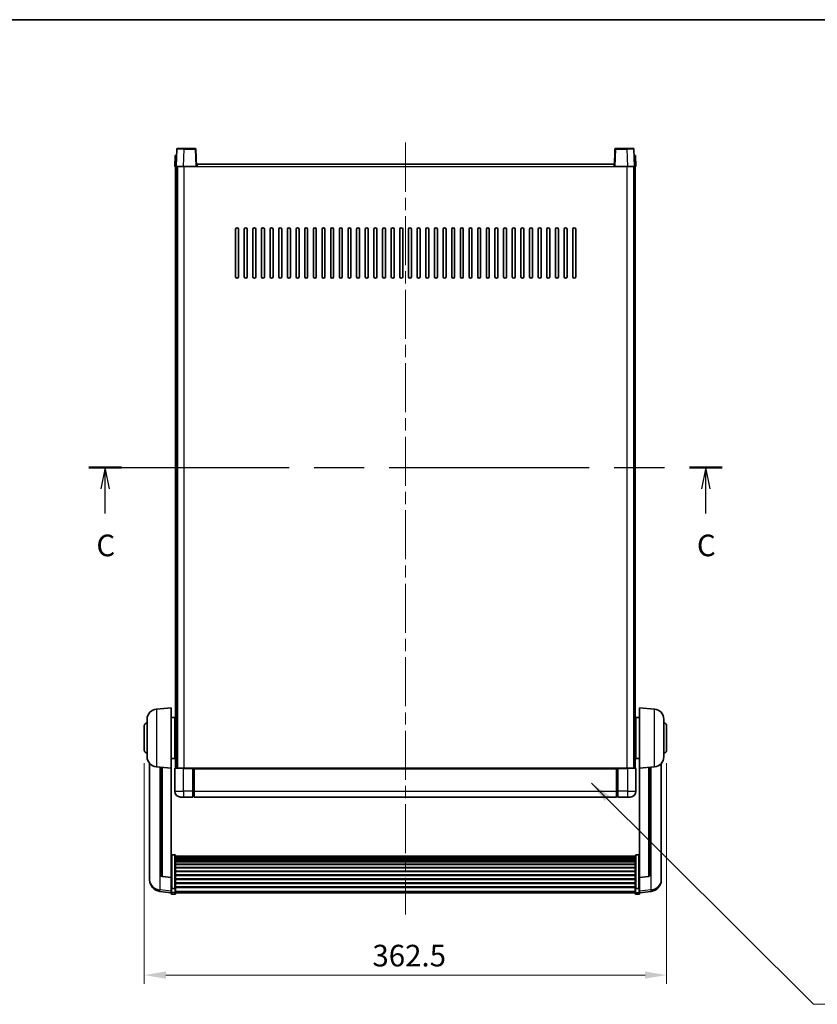
# Model space of a CAD drawing. Units: millimetres. Extents: x 0 to 11604, y 0 to 1686.
# Drawn here: x 2987 to 3540, y 1003 to 1686 of the extents above; entities that cross this region are included whole.
import ezdxf

# ---------------------------------------------------------------- set-up
doc = ezdxf.new("R2010")
doc.units = ezdxf.units.MM
doc.header["$LTSCALE"] = 6
doc.linetypes.add('CHAIN', pattern=[0.3543, 0.2362, -0.0295, 0.0591, -0.0295])
doc.layers.get('Defpoints').update_dxf_attribs({"lineweight": 25})
for name, color, linetype, lineweight in [('Border (ISO)', 7, 'Continuous', 35), ('Centerline (ISO)', 131, 'Continuous', 18), ('Dimension (ISO)', 7, 'Continuous', 18), ('Section Line (ISO)', 7, 'CHAIN', 25), ('Symbol (ISO)', 7, 'Continuous', 18), ('Visible (ISO)', 7, 'Continuous', 35), ('Visible Narrow (ISO)', 7, 'Continuous', 25)]:
    doc.layers.add(name, color=color, linetype=linetype, lineweight=lineweight)
doc.styles.add('Note Text (TK)', font='txt')
doc.dimstyles.new('Default - Method 1b (TK)', dxfattribs={"dimscale": 6, "dimtxt": 2.5, "dimasz": 2.5, "dimexe": 1, "dimexo": 1.5, "dimgap": 1, "dimtad": 1, "dimtoh": 1, "dimrnd": 1e-08, "dimdsep": 46, "dimtxsty": 'Note Text (TK)', "dimcen": 0.09, "dimdle": 5, "dimclrd": 100, "dimclre": 100, "dimclrt": 7, "dimadec": 1, "dimazin": 1, "dimtfac": 1, "dimtmove": 0, "dimatfit": 3, "dimfxl": 0, "dimtolj": 1, "dimlwd": -1, "dimlwe": -1, "dimarcsym": 0})
doc.dimstyles.new('Default - Method 1b (TK)$7', dxfattribs={"dimscale": 6, "dimtxt": 2.5, "dimasz": 2.5, "dimexe": 1, "dimexo": 1.5, "dimgap": 1, "dimtad": 1, "dimtoh": 1, "dimrnd": 1e-08, "dimdsep": 46, "dimtxsty": 'Note Text (TK)', "dimcen": 0.09, "dimdle": 5, "dimclrd": 100, "dimclre": 100, "dimclrt": 7, "dimadec": 1, "dimazin": 1, "dimtfac": 1, "dimtmove": 0, "dimatfit": 3, "dimfxl": 0, "dimtolj": 1, "dimlwd": -1, "dimlwe": -1, "dimarcsym": 0})

# ---------------------------------------------------------------- blocks, each defined once
blk = doc.blocks.new('図面枠 tk図枠')
at = {"layer": 'Border (ISO)'}
blk.add_line((14.5, 289), (405.5, 289), dxfattribs=at)
blk = doc.blocks.new('2dTransSection2')
at = {"layer": 'Section Line (ISO)', "linetype": 'CHAIN', "ltscale": 16.337437}
blk.add_line((127.64, 237.24), (200.89, 237.24), dxfattribs=at)
at = {"layer": 'Section Line (ISO)', "linetype": 'Continuous', "lineweight": 50}
for p, q in [((127.64, 237.24), (131.43, 237.24)), ((197.1, 237.24), (200.89, 237.24))]:
    blk.add_line(p, q, dxfattribs=at)
at = {"layer": 'Section Line (ISO)', "linetype": 'Continuous'}
for p, q in [((129.53, 237.24), (129.03, 234.74)), ((129.53, 234.74), (129.53, 237.24)), ((130.03, 234.74), (129.53, 237.24)), ((198.99, 237.24), (198.49, 234.74)), ((198.99, 234.74), (198.99, 237.24)), ((199.49, 234.74), (198.99, 237.24)), ((129.53, 231.89), (129.53, 234.74)), ((198.99, 231.89), (198.99, 234.74))]:
    blk.add_line(p, q, dxfattribs=at)
at = {"layer": 'Section Line (ISO)', "char_height": 2.5, "attachment_point": 7, "style": 'Note Text (TK)'}
for insert in [(128.51, 226.18), (197.97, 226.18)]:
    blk.add_mtext('C', dxfattribs=dict(at, insert=insert))
blk = doc.blocks.new('*D61')
at = {"layer": 'Defpoints', "color": 0, "transparency": 16777216}
for p in [(3073.28, 1179.19), (3435.78, 1179.19), (3435.78, 1023.19)]:
    blk.add_point(p, dxfattribs=at)
at = {"layer": 'Dimension (ISO)', "color": 100, "transparency": 16777216}
for p, q in [((3073.28, 1170.19), (3073.28, 1017.19)), ((3435.78, 1170.19), (3435.78, 1017.19)), ((3088.28, 1023.19), (3420.78, 1023.19))]:
    blk.add_line(p, q, dxfattribs=at)
for points in [[(3088.28, 1025.69), (3088.28, 1020.69), (3073.28, 1023.19)], [(3420.78, 1025.69), (3420.78, 1020.69), (3435.78, 1023.19)]]:
    blk.add_solid(points, dxfattribs=at)
at = {"layer": 'Dimension (ISO)', "color": 7, "transparency": 16777216, "insert": (3231.6, 1036.69), "char_height": 15, "attachment_point": 4, "style": 'Note Text (TK)'}
blk.add_mtext('\\A1;362.5', dxfattribs=at)

msp = doc.modelspace()

# ---------------------------------------------------------------- linework, layer by layer
at = {"layer": 'Centerline (ISO)', "linetype": 'CHAIN', "ltscale": 23.990969}
msp.add_line((3254.6846, 1600.6904), (3254.5257, 1065.2933), dxfattribs=at)
at = {"layer": 'Visible (ISO)'}
for p, q in [((3094.792, 1591.6904), (3094.5301, 1584.1904)), ((3094.792, 1591.6904), (3095.7914, 1591.6904)), ((3095.9498, 1596.2079), (3095.5301, 1584.1904)), ((3095.792, 1591.6904), (3095.7914, 1591.6904)), ((3096.4495, 1596.6904), (3100.9468, 1596.6904)), ((3108.6108, 1596.6904), (3100.9468, 1596.6904)), ((3109.5301, 1584.1904), (3109.1105, 1596.2079)), ((3399.9498, 1596.2079), (3399.5301, 1584.1904)), ((3408.1135, 1596.6904), (3400.4495, 1596.6904)), ((3408.1135, 1596.6904), (3412.6108, 1596.6904)), ((3413.5301, 1584.1904), (3413.1105, 1596.2079)), ((3413.2688, 1591.6904), (3413.2682, 1591.6904)), ((3413.2688, 1591.6904), (3414.2682, 1591.6904)), ((3414.5301, 1584.1904), (3414.2682, 1591.6904)), ((3109.9301, 1584.1904), (3109.9301, 1585.6904)), ((3109.9301, 1585.6904), (3399.4301, 1585.6904)), ((3399.4301, 1585.6904), (3399.4301, 1584.1904)), ((3095.5295, 1584.1904), (3094.5301, 1584.1904)), ((3095.0301, 1166.6904), (3095.0301, 1584.1904)), ((3095.5301, 1584.1904), (3095.5295, 1584.1904)), ((3100.5271, 1584.1904), (3095.5301, 1584.1904)), ((3096.0301, 1166.6904), (3096.0301, 1584.1904)), ((3096.4301, 1166.6904), (3096.4301, 1584.1904)), ((3109.0304, 1584.1904), (3100.5271, 1584.1904)), ((3109.5301, 1584.1904), (3109.0304, 1584.1904)), ((3109.5301, 1584.1904), (3109.9301, 1584.1904)), ((3399.4301, 1584.1904), (3399.5301, 1584.1904)), ((3400.0298, 1584.1904), (3399.5301, 1584.1904)), ((3408.5332, 1584.1904), (3400.0298, 1584.1904)), ((3413.5301, 1584.1904), (3408.5332, 1584.1904)), ((3412.9301, 1166.6904), (3412.9301, 1584.1904)), ((3413.0301, 1166.6904), (3413.0301, 1584.1904)), ((3413.5308, 1584.1904), (3413.5301, 1584.1904)), ((3414.5301, 1584.1904), (3413.5308, 1584.1904)), ((3414.0301, 1166.6904), (3414.0301, 1584.1904)), ((3136.6801, 1507.6904), (3136.6801, 1540.6904)), ((3138.6801, 1540.6904), (3138.6801, 1507.6904)), ((3142.6801, 1507.6904), (3142.6801, 1540.6904)), ((3144.6801, 1540.6904), (3144.6801, 1507.6904)), ((3148.6801, 1507.6904), (3148.6801, 1540.6904)), ((3150.6801, 1540.6904), (3150.6801, 1507.6904)), ((3154.6801, 1507.6904), (3154.6801, 1540.6904)), ((3156.6801, 1540.6904), (3156.6801, 1507.6904)), ((3160.6801, 1507.6904), (3160.6801, 1540.6904)), ((3162.6801, 1540.6904), (3162.6801, 1507.6904)), ((3166.6801, 1507.6904), (3166.6801, 1540.6904)), ((3168.6801, 1540.6904), (3168.6801, 1507.6904)), ((3172.6801, 1507.6904), (3172.6801, 1540.6904)), ((3174.6801, 1540.6904), (3174.6801, 1507.6904)), ((3178.6801, 1507.6904), (3178.6801, 1540.6904)), ((3180.6801, 1540.6904), (3180.6801, 1507.6904)), ((3184.6801, 1507.6904), (3184.6801, 1540.6904)), ((3186.6801, 1540.6904), (3186.6801, 1507.6904)), ((3190.6801, 1507.6904), (3190.6801, 1540.6904)), ((3192.6801, 1540.6904), (3192.6801, 1507.6904)), ((3196.6801, 1507.6904), (3196.6801, 1540.6904)), ((3198.6801, 1540.6904), (3198.6801, 1507.6904)), ((3202.6801, 1507.6904), (3202.6801, 1540.6904)), ((3204.6801, 1540.6904), (3204.6801, 1507.6904)), ((3208.6801, 1507.6904), (3208.6801, 1540.6904)), ((3210.6801, 1540.6904), (3210.6801, 1507.6904)), ((3214.6801, 1507.6904), (3214.6801, 1540.6904)), ((3216.6801, 1540.6904), (3216.6801, 1507.6904)), ((3220.6801, 1507.6904), (3220.6801, 1540.6904)), ((3222.6801, 1540.6904), (3222.6801, 1507.6904)), ((3226.6801, 1507.6904), (3226.6801, 1540.6904)), ((3228.6801, 1540.6904), (3228.6801, 1507.6904)), ((3232.6801, 1507.6904), (3232.6801, 1540.6904)), ((3234.6801, 1540.6904), (3234.6801, 1507.6904)), ((3238.6801, 1507.6904), (3238.6801, 1540.6904)), ((3240.6801, 1540.6904), (3240.6801, 1507.6904)), ((3244.6801, 1507.6904), (3244.6801, 1540.6904)), ((3246.6801, 1540.6904), (3246.6801, 1507.6904)), ((3250.6801, 1507.6904), (3250.6801, 1540.6904)), ((3252.6801, 1540.6904), (3252.6801, 1507.6904)), ((3256.6801, 1507.6904), (3256.6801, 1540.6904)), ((3258.6801, 1540.6904), (3258.6801, 1507.6904)), ((3262.6801, 1507.6904), (3262.6801, 1540.6904)), ((3264.6801, 1540.6904), (3264.6801, 1507.6904)), ((3268.6801, 1507.6904), (3268.6801, 1540.6904)), ((3270.6801, 1540.6904), (3270.6801, 1507.6904)), ((3274.6801, 1507.6904), (3274.6801, 1540.6904)), ((3276.6801, 1540.6904), (3276.6801, 1507.6904)), ((3280.6801, 1507.6904), (3280.6801, 1540.6904)), ((3282.6801, 1540.6904), (3282.6801, 1507.6904)), ((3286.6801, 1507.6904), (3286.6801, 1540.6904)), ((3288.6801, 1540.6904), (3288.6801, 1507.6904)), ((3292.6801, 1507.6904), (3292.6801, 1540.6904)), ((3294.6801, 1540.6904), (3294.6801, 1507.6904)), ((3298.6801, 1507.6904), (3298.6801, 1540.6904)), ((3300.6801, 1540.6904), (3300.6801, 1507.6904)), ((3304.6801, 1507.6904), (3304.6801, 1540.6904)), ((3306.6801, 1540.6904), (3306.6801, 1507.6904)), ((3310.6801, 1507.6904), (3310.6801, 1540.6904)), ((3312.6801, 1540.6904), (3312.6801, 1507.6904)), ((3316.6801, 1507.6904), (3316.6801, 1540.6904)), ((3318.6801, 1540.6904), (3318.6801, 1507.6904)), ((3322.6801, 1507.6904), (3322.6801, 1540.6904)), ((3324.6801, 1540.6904), (3324.6801, 1507.6904)), ((3328.6801, 1507.6904), (3328.6801, 1540.6904)), ((3330.6801, 1540.6904), (3330.6801, 1507.6904)), ((3334.6801, 1507.6904), (3334.6801, 1540.6904)), ((3336.6801, 1540.6904), (3336.6801, 1507.6904)), ((3340.6801, 1507.6904), (3340.6801, 1540.6904)), ((3342.6801, 1540.6904), (3342.6801, 1507.6904)), ((3346.6801, 1507.6904), (3346.6801, 1540.6904)), ((3348.6801, 1540.6904), (3348.6801, 1507.6904)), ((3352.6801, 1507.6904), (3352.6801, 1540.6904)), ((3354.6801, 1540.6904), (3354.6801, 1507.6904)), ((3358.6801, 1507.6904), (3358.6801, 1540.6904)), ((3360.6801, 1540.6904), (3360.6801, 1507.6904)), ((3364.6801, 1507.6904), (3364.6801, 1540.6904)), ((3366.6801, 1540.6904), (3366.6801, 1507.6904)), ((3370.6801, 1507.6904), (3370.6801, 1540.6904)), ((3372.6801, 1540.6904), (3372.6801, 1507.6904)), ((3081.6701, 1207.784), (3092.0301, 1208.6904)), ((3092.0301, 1208.6904), (3092.0301, 1166.6904)), ((3417.0301, 1166.6904), (3417.0301, 1208.6904)), ((3427.3902, 1207.784), (3417.0301, 1208.6904)), ((3073.2801, 1179.1904), (3073.2801, 1196.1904)), ((3075.2801, 1174.5702), (3075.2801, 1200.8107)), ((3092.0301, 1201.8404), (3094.5301, 1201.8404)), ((3094.5301, 1173.5404), (3094.5301, 1201.8404)), ((3094.5301, 1200.1904), (3095.0301, 1200.1904)), ((3414.5301, 1200.1904), (3414.0301, 1200.1904)), ((3414.5301, 1201.8404), (3414.5301, 1173.5404)), ((3417.0301, 1201.8404), (3414.5301, 1201.8404)), ((3433.7801, 1200.8107), (3433.7801, 1174.5702)), ((3435.7801, 1196.1904), (3435.7801, 1179.1904)), ((3094.5301, 1195.1904), (3095.0301, 1195.1904)), ((3414.5301, 1195.1904), (3414.0301, 1195.1904)), ((3094.5301, 1180.1904), (3095.0301, 1180.1904)), ((3094.5301, 1175.1904), (3095.0301, 1175.1904)), ((3414.5301, 1180.1904), (3414.0301, 1180.1904)), ((3414.5301, 1175.1904), (3414.0301, 1175.1904)), ((3077.0301, 1169.9401), (3077.0301, 1091.9926)), ((3092.0301, 1173.5404), (3094.5301, 1173.5404)), ((3417.0301, 1173.5404), (3414.5301, 1173.5404)), ((3432.0301, 1091.9926), (3432.0301, 1169.9401)), ((3081.6701, 1167.5968), (3092.0301, 1166.6904)), ((3085.0301, 1167.3029), (3085.0301, 1092.5663)), ((3092.0301, 1090.9755), (3092.0301, 1166.6904)), ((3094.5301, 1166.4404), (3094.5301, 1150.6904)), ((3094.7801, 1166.6904), (3100.5301, 1166.6904)), ((3107.0301, 1166.6904), (3100.5301, 1166.6904)), ((3107.0301, 1166.6904), (3107.7801, 1166.6904)), ((3107.0301, 1166.6904), (3107.0301, 1166.4404)), ((3107.0301, 1150.6904), (3107.0301, 1166.4404)), ((3107.7801, 1166.6904), (3108.0301, 1166.6904)), ((3108.0301, 1166.6904), (3401.0301, 1166.6904)), ((3108.0301, 1166.3904), (3108.0301, 1166.6904)), ((3108.0301, 1166.3904), (3108.0301, 1150.6904)), ((3401.0301, 1166.6904), (3401.0301, 1166.3904)), ((3401.0301, 1166.6904), (3401.2801, 1166.6904)), ((3401.0301, 1150.6904), (3401.0301, 1166.3904)), ((3401.2801, 1166.6904), (3402.0301, 1166.6904)), ((3408.5301, 1166.6904), (3402.0301, 1166.6904)), ((3402.0301, 1166.4404), (3402.0301, 1166.6904)), ((3402.0301, 1166.4404), (3402.0301, 1150.6904)), ((3408.5301, 1166.6904), (3414.2801, 1166.6904)), ((3414.5301, 1150.6904), (3414.5301, 1166.4404)), ((3427.3902, 1167.5968), (3417.0301, 1166.6904)), ((3417.0301, 1166.6904), (3417.0301, 1090.9755)), ((3424.0301, 1092.5663), (3424.0301, 1167.3029)), ((3107.0301, 1150.6904), (3107.0301, 1146.6904)), ((3108.0301, 1146.6904), (3108.0301, 1150.6904)), ((3401.0301, 1150.6904), (3401.0301, 1146.6904)), ((3402.0301, 1146.6904), (3402.0301, 1150.6904)), ((3100.5301, 1146.6904), (3098.5301, 1146.6904)), ((3100.5301, 1146.6904), (3107.0301, 1146.6904)), ((3107.7801, 1146.9904), (3107.0301, 1146.9904)), ((3108.0301, 1146.6904), (3401.0301, 1146.6904)), ((3401.2801, 1146.9904), (3402.0301, 1146.9904)), ((3402.0301, 1146.6904), (3408.5301, 1146.6904)), ((3410.5301, 1146.6904), (3408.5301, 1146.6904)), ((3094.5301, 1106.5542), (3092.5301, 1106.5542)), ((3095.0301, 1106.0356), (3095.0301, 1083.5189)), ((3095.0301, 1105.6871), (3414.0301, 1105.6871)), ((3095.0301, 1105.4155), (3414.0301, 1105.4155)), ((3095.0301, 1104.9643), (3414.0301, 1104.9643)), ((3095.0301, 1104.6541), (3414.0301, 1104.6541)), ((3095.0301, 1103.7842), (3414.0301, 1103.7842)), ((3095.0301, 1103.4377), (3414.0301, 1103.4377)), ((3095.0301, 1102.1825), (3414.0301, 1102.1825)), ((3095.0301, 1101.8034), (3414.0301, 1101.8034)), ((3095.0301, 1100.2079), (3414.0301, 1100.2079)), ((3095.0301, 1099.8006), (3414.0301, 1099.8006)), ((3414.0301, 1083.5189), (3414.0301, 1106.0356)), ((3414.5301, 1106.5542), (3416.5301, 1106.5542)), ((3095.0301, 1097.9204), (3414.0301, 1097.9204)), ((3095.0301, 1097.4904), (3414.0301, 1097.4904)), ((3095.0301, 1095.3896), (3414.0301, 1095.3896)), ((3095.0301, 1094.9429), (3414.0301, 1094.9429)), ((3077.0301, 1090.2077), (3077.0301, 1090.9662)), ((3077.0301, 1090.2077), (3077.0301, 1089.1716)), ((3092.0301, 1090.8495), (3085.9127, 1091.5732)), ((3092.0301, 1090.9755), (3092.0301, 1090.8495)), ((3092.0301, 1090.8495), (3092.0301, 1084.2556)), ((3095.0301, 1092.6923), (3414.0301, 1092.6923)), ((3095.0301, 1092.2355), (3414.0301, 1092.2355)), ((3095.0301, 1089.9104), (3414.0301, 1089.9104)), ((3095.0301, 1089.4504), (3414.0301, 1089.4504)), ((3095.0301, 1087.1254), (3414.0301, 1087.1254)), ((3095.0301, 1086.6686), (3414.0301, 1086.6686)), ((3417.0301, 1090.8495), (3423.1476, 1091.5732)), ((3417.0301, 1090.8495), (3417.0301, 1090.9755)), ((3417.0301, 1084.2556), (3417.0301, 1090.8495)), ((3432.0301, 1090.9662), (3432.0301, 1090.2077)), ((3432.0301, 1089.1716), (3432.0301, 1090.2077)), ((3092.0301, 1080.2781), (3084.0808, 1081.2282)), ((3092.0301, 1083.5189), (3092.0301, 1084.2556)), ((3092.0301, 1083.5189), (3092.0301, 1080.9321)), ((3092.0301, 1079.7933), (3092.0301, 1080.9321)), ((3094.5301, 1083.1715), (3092.5301, 1083.1715)), ((3094.5301, 1079.2933), (3092.5301, 1079.2933)), ((3095.0301, 1084.418), (3414.0301, 1084.418)), ((3095.0301, 1083.9886), (3414.0301, 1083.9886)), ((3095.0301, 1080.9321), (3095.0301, 1083.5189)), ((3095.0301, 1080.9321), (3095.0301, 1079.7933)), ((3095.0301, 1080.2933), (3414.0301, 1080.2933)), ((3414.0301, 1083.5189), (3414.0301, 1080.9321)), ((3414.0301, 1079.7933), (3414.0301, 1080.9321)), ((3414.5301, 1083.1715), (3416.5301, 1083.1715)), ((3414.5301, 1079.2933), (3416.5301, 1079.2933)), ((3417.0301, 1084.2556), (3417.0301, 1083.5189)), ((3417.0301, 1080.9321), (3417.0301, 1083.5189)), ((3417.0301, 1080.2781), (3424.9795, 1081.2282)), ((3417.0301, 1080.9321), (3417.0301, 1079.7933))]:
    msp.add_line(p, q, dxfattribs=at)
for centre, radius, start, end in [((3096.4495, 1596.1904), 0.5, 90, 178), ((3108.6108, 1596.1904), 0.5, 2, 90), ((3400.4495, 1596.1904), 0.5, 90, 178), ((3412.6108, 1596.1904), 0.5, 2, 90), ((3137.6801, 1540.6904), 1, 0, 180), ((3143.6801, 1540.6904), 1, 0, 180), ((3149.6801, 1540.6904), 1, 0, 180), ((3155.6801, 1540.6904), 1, 0, 180), ((3161.6801, 1540.6904), 1, 0, 180), ((3167.6801, 1540.6904), 1, 0, 180), ((3173.6801, 1540.6904), 1, 0, 180), ((3179.6801, 1540.6904), 1, 0, 180), ((3185.6801, 1540.6904), 1, 0, 180), ((3191.6801, 1540.6904), 1, 0, 180), ((3197.6801, 1540.6904), 1, 0, 180), ((3203.6801, 1540.6904), 1, 0, 180), ((3209.6801, 1540.6904), 1, 0, 180), ((3215.6801, 1540.6904), 1, 0, 180), ((3221.6801, 1540.6904), 1, 0, 180), ((3227.6801, 1540.6904), 1, 0, 180), ((3233.6801, 1540.6904), 1, 0, 180), ((3239.6801, 1540.6904), 1, 0, 180), ((3245.6801, 1540.6904), 1, 0, 180), ((3251.6801, 1540.6904), 1, 0, 180), ((3257.6801, 1540.6904), 1, 0, 180), ((3263.6801, 1540.6904), 1, 0, 180), ((3269.6801, 1540.6904), 1, 0, 180), ((3275.6801, 1540.6904), 1, 0, 180), ((3281.6801, 1540.6904), 1, 0, 180), ((3287.6801, 1540.6904), 1, 0, 180), ((3293.6801, 1540.6904), 1, 0, 180), ((3299.6801, 1540.6904), 1, 0, 180), ((3305.6801, 1540.6904), 1, 0, 180), ((3311.6801, 1540.6904), 1, 0, 180), ((3317.6801, 1540.6904), 1, 0, 180), ((3323.6801, 1540.6904), 1, 0, 180), ((3329.6801, 1540.6904), 1, 0, 180), ((3335.6801, 1540.6904), 1, 0, 180), ((3341.6801, 1540.6904), 1, 0, 180), ((3347.6801, 1540.6904), 1, 0, 180), ((3353.6801, 1540.6904), 1, 0, 180), ((3359.6801, 1540.6904), 1, 0, 180), ((3365.6801, 1540.6904), 1, 0, 180), ((3371.6801, 1540.6904), 1, 0, 180), ((3137.6801, 1507.6904), 1, 180.0000009, 359.9999991), ((3143.6801, 1507.6904), 1, 180.0000009, 359.9999991), ((3149.6801, 1507.6904), 1, 180.0000009, 359.9999991), ((3155.6801, 1507.6904), 1, 180.0000009, 359.9999991), ((3161.6801, 1507.6904), 1, 180.0000009, 359.9999991), ((3167.6801, 1507.6904), 1, 180.0000009, 359.9999991), ((3173.6801, 1507.6904), 1, 180.0000009, 359.9999991), ((3179.6801, 1507.6904), 1, 180.0000009, 359.9999991), ((3185.6801, 1507.6904), 1, 180.0000009, 359.9999991), ((3191.6801, 1507.6904), 1, 180.0000009, 359.9999991), ((3197.6801, 1507.6904), 1, 180.0000009, 359.9999991), ((3203.6801, 1507.6904), 1, 180.0000009, 359.9999991), ((3209.6801, 1507.6904), 1, 180.0000009, 359.9999991), ((3215.6801, 1507.6904), 1, 180.0000009, 359.9999991), ((3221.6801, 1507.6904), 1, 180.0000009, 359.9999991), ((3227.6801, 1507.6904), 1, 180.0000009, 359.9999991), ((3233.6801, 1507.6904), 1, 180.0000009, 359.9999991), ((3239.6801, 1507.6904), 1, 180.0000009, 359.9999991), ((3245.6801, 1507.6904), 1, 180.0000009, 359.9999991), ((3251.6801, 1507.6904), 1, 180.0000009, 359.9999991), ((3257.6801, 1507.6904), 1, 180.0000009, 359.9999991), ((3263.6801, 1507.6904), 1, 180.0000009, 359.9999991), ((3269.6801, 1507.6904), 1, 180.0000009, 359.9999991), ((3275.6801, 1507.6904), 1, 180.0000009, 359.9999991), ((3281.6801, 1507.6904), 1, 180.0000009, 359.9999991), ((3287.6801, 1507.6904), 1, 180.0000009, 359.9999991), ((3293.6801, 1507.6904), 1, 180.0000009, 359.9999991), ((3299.6801, 1507.6904), 1, 180.0000009, 359.9999991), ((3305.6801, 1507.6904), 1, 180.0000009, 359.9999991), ((3311.6801, 1507.6904), 1, 180.0000009, 359.9999991), ((3317.6801, 1507.6904), 1, 180.0000009, 359.9999991), ((3323.6801, 1507.6904), 1, 180.0000009, 359.9999991), ((3329.6801, 1507.6904), 1, 180.0000009, 359.9999991), ((3335.6801, 1507.6904), 1, 180.0000009, 359.9999991), ((3341.6801, 1507.6904), 1, 180.0000009, 359.9999991), ((3347.6801, 1507.6904), 1, 180.0000009, 359.9999991), ((3353.6801, 1507.6904), 1, 180.0000009, 359.9999991), ((3359.6801, 1507.6904), 1, 180.0000009, 359.9999991), ((3365.6801, 1507.6904), 1, 180.0000009, 359.9999991), ((3371.6801, 1507.6904), 1, 180.0000009, 359.9999991), ((3082.2801, 1200.8107), 7, 95, 180), ((3426.7801, 1200.8107), 7, 0, 85), ((3075.2801, 1196.1904), 2, 90, 180), ((3433.7801, 1196.1904), 2, 0, 90), ((3075.2801, 1179.1904), 2, 180, 270), ((3433.7801, 1179.1904), 2, 270, 0), ((3082.2801, 1174.5702), 7, 180, 265), ((3426.7801, 1174.5702), 7, 275, 0), ((3094.7801, 1166.4404), 0.25, 90, 180), ((3414.2801, 1166.4404), 0.25, 0, 90), ((3098.5301, 1150.6904), 4, 180, 270), ((3410.5301, 1150.6904), 4, 270, 0), ((3107.7801, 1147.2404), 0.25, 270, 0), ((3401.2801, 1147.2404), 0.25, 180, 270), ((3085.0301, 1089.1716), 8, 180, 263.1848065), ((3086.0301, 1092.5663), 1, 180, 263.2530935), ((3423.0301, 1092.5663), 1, 276.7469065, 0), ((3424.0301, 1089.1716), 8, 276.8151935, 0), ((3092.5301, 1079.7933), 0.5, 180, 270), ((3094.5301, 1079.7933), 0.5, 270, 0), ((3414.5301, 1079.7933), 0.5, 180, 270), ((3416.5301, 1079.7933), 0.5, 270, 0)]:
    msp.add_arc(centre, radius, start, end, dxfattribs=at)
for points, knots in [([(3092.0301, 1106.0356), (3092.0301, 1106.0367), (3092.0301, 1106.0378), (3092.0304, 1106.0764), (3092.0345, 1106.1138), (3092.0505, 1106.187), (3092.0623, 1106.2226), (3092.1051, 1106.3169), (3092.1437, 1106.3718), (3092.2376, 1106.4612), (3092.2911, 1106.4958), (3092.4072, 1106.5423), (3092.4683, 1106.5542), (3092.5301, 1106.5542)], [-0.0809227639, -0.0809227639, -0.0809227639, -0.0809227639, -0.0805886357, -0.0805886357, -0.0691479127, -0.0691479127, -0.0577655589, -0.0577655589, -0.0376220805, -0.0376220805, -0.0185556094, -0.0185556094, 0, 0, 0, 0]), ([(3094.5301, 1106.5542), (3094.592, 1106.5542), (3094.6531, 1106.5423), (3094.7692, 1106.4958), (3094.8227, 1106.4612), (3094.9166, 1106.3718), (3094.9552, 1106.3169), (3094.998, 1106.2226), (3095.0098, 1106.187), (3095.0258, 1106.1138), (3095.0299, 1106.0764), (3095.0301, 1106.0378), (3095.0301, 1106.0367), (3095.0301, 1106.0356)], [-0.0807455701, -0.0807455701, -0.0807455701, -0.0807455701, -0.0621538264, -0.0621538264, -0.0430502261, -0.0430502261, -0.0228675214, -0.0228675214, -0.011463002, -0.011463002, 0, 0, 0.0003347789, 0.0003347789, 0.0003347789, 0.0003347789]), ([(3414.0301, 1106.0356), (3414.0301, 1106.0367), (3414.0301, 1106.0378), (3414.0304, 1106.0764), (3414.0345, 1106.1138), (3414.0505, 1106.187), (3414.0623, 1106.2226), (3414.1051, 1106.3169), (3414.1437, 1106.3718), (3414.2376, 1106.4612), (3414.2911, 1106.4958), (3414.4072, 1106.5423), (3414.4683, 1106.5542), (3414.5301, 1106.5542)], [-0.0809227639, -0.0809227639, -0.0809227639, -0.0809227639, -0.0805886357, -0.0805886357, -0.0691479127, -0.0691479127, -0.0577655589, -0.0577655589, -0.0376220805, -0.0376220805, -0.0185556094, -0.0185556094, 0, 0, 0, 0]), ([(3417.0301, 1106.0356), (3417.0301, 1106.0367), (3417.0301, 1106.0378), (3417.0299, 1106.0764), (3417.0258, 1106.1138), (3417.0098, 1106.187), (3416.998, 1106.2226), (3416.9552, 1106.3169), (3416.9166, 1106.3718), (3416.8227, 1106.4612), (3416.7692, 1106.4958), (3416.6531, 1106.5423), (3416.592, 1106.5542), (3416.5301, 1106.5542)], [-0.0003347789, -0.0003347789, -0.0003347789, -0.0003347789, 0, 0, 0.011463002, 0.011463002, 0.0228675214, 0.0228675214, 0.0430502261, 0.0430502261, 0.0621538264, 0.0621538264, 0.0807455701, 0.0807455701, 0.0807455701, 0.0807455701]), ([(3077.0301, 1091.9926), (3077.0301, 1091.9156), (3077.0304, 1091.8403), (3077.0335, 1091.3549), (3077.0398, 1091.0084), (3077.0398, 1090.5112), (3077.0335, 1090.3253), (3077.0304, 1090.2278), (3077.0301, 1090.2162), (3077.0301, 1090.2077)], [4.535339596, 4.535339596, 4.535339596, 4.535339596, 4.561894963, 4.561894963, 4.711051305, 4.711051305, 4.860207647, 4.860207647, 4.886763014, 4.886763014, 4.886763014, 4.886763014]), ([(3077.0301, 1090.9662), (3077.0301, 1091.0204), (3077.0304, 1091.0773), (3077.0316, 1091.2304), (3077.0327, 1091.3306), (3077.0338, 1091.4357)], [4.5353395957, 4.5353395957, 4.5353395957, 4.5353395957, 4.5618949629, 4.5618949629, 4.6038245845, 4.6038245845, 4.6038245845, 4.6038245845]), ([(3432.0301, 1090.2077), (3432.0301, 1090.2162), (3432.0299, 1090.2278), (3432.0268, 1090.3253), (3432.0205, 1090.5112), (3432.0205, 1091.0084), (3432.0268, 1091.3549), (3432.0299, 1091.8403), (3432.0301, 1091.9156), (3432.0301, 1091.9926)], [4.535339596, 4.535339596, 4.535339596, 4.535339596, 4.561894963, 4.561894963, 4.711051305, 4.711051305, 4.860207647, 4.860207647, 4.886763014, 4.886763014, 4.886763014, 4.886763014]), ([(3432.0265, 1091.4357), (3432.0276, 1091.3306), (3432.0286, 1091.2304), (3432.0299, 1091.0773), (3432.0301, 1091.0204), (3432.0301, 1090.9662)], [4.818278025, 4.818278025, 4.818278025, 4.818278025, 4.8602076466, 4.8602076466, 4.8867630138, 4.8867630138, 4.8867630138, 4.8867630138]), ([(3092.0301, 1083.5189), (3092.0301, 1083.5182), (3092.0301, 1083.5175), (3092.0304, 1083.4917), (3092.0345, 1083.4667), (3092.0505, 1083.4178), (3092.0623, 1083.394), (3092.1051, 1083.3308), (3092.1437, 1083.294), (3092.2376, 1083.234), (3092.2911, 1083.2107), (3092.4072, 1083.1795), (3092.4683, 1083.1715), (3092.5301, 1083.1715)], [-0.0003347789, -0.0003347789, -0.0003347789, -0.0003347789, 0, 0, 0.011463002, 0.011463002, 0.0228675214, 0.0228675214, 0.0430502261, 0.0430502261, 0.0621538264, 0.0621538264, 0.0807455701, 0.0807455701, 0.0807455701, 0.0807455701]), ([(3095.0301, 1083.5189), (3095.0301, 1083.5182), (3095.0301, 1083.5175), (3095.0299, 1083.4917), (3095.0258, 1083.4667), (3095.0098, 1083.4178), (3094.998, 1083.394), (3094.9552, 1083.3308), (3094.9166, 1083.294), (3094.8227, 1083.234), (3094.7692, 1083.2107), (3094.6531, 1083.1795), (3094.592, 1083.1715), (3094.5301, 1083.1715)], [-0.0809227639, -0.0809227639, -0.0809227639, -0.0809227639, -0.0805886357, -0.0805886357, -0.0691479127, -0.0691479127, -0.0577655589, -0.0577655589, -0.0376220805, -0.0376220805, -0.0185556094, -0.0185556094, 0, 0, 0, 0]), ([(3414.5301, 1083.1715), (3414.4683, 1083.1715), (3414.4072, 1083.1795), (3414.2911, 1083.2107), (3414.2376, 1083.234), (3414.1437, 1083.294), (3414.1051, 1083.3308), (3414.0623, 1083.394), (3414.0505, 1083.4178), (3414.0345, 1083.4667), (3414.0304, 1083.4917), (3414.0301, 1083.5175), (3414.0301, 1083.5182), (3414.0301, 1083.5189)], [-0.0807455701, -0.0807455701, -0.0807455701, -0.0807455701, -0.0621538264, -0.0621538264, -0.0430502261, -0.0430502261, -0.0228675214, -0.0228675214, -0.011463002, -0.011463002, 0, 0, 0.0003347789, 0.0003347789, 0.0003347789, 0.0003347789]), ([(3417.0301, 1083.5189), (3417.0301, 1083.5182), (3417.0301, 1083.5175), (3417.0299, 1083.4917), (3417.0258, 1083.4667), (3417.0098, 1083.4178), (3416.998, 1083.394), (3416.9552, 1083.3308), (3416.9166, 1083.294), (3416.8227, 1083.234), (3416.7692, 1083.2107), (3416.6531, 1083.1795), (3416.592, 1083.1715), (3416.5301, 1083.1715)], [-0.0809227639, -0.0809227639, -0.0809227639, -0.0809227639, -0.0805886357, -0.0805886357, -0.0691479127, -0.0691479127, -0.0577655589, -0.0577655589, -0.0376220805, -0.0376220805, -0.0185556094, -0.0185556094, 0, 0, 0, 0])]:
    msp.add_open_spline(points, degree=3, knots=knots, dxfattribs=at)
at = {"layer": 'Visible Narrow (ISO)'}
for p, q in [((3095.5295, 1584.1904), (3095.7914, 1591.6904)), ((3100.5271, 1584.1904), (3100.9468, 1596.2079)), ((3100.9468, 1596.2079), (3100.9468, 1596.6904)), ((3100.9468, 1596.2079), (3108.6108, 1596.2079)), ((3108.6108, 1596.6904), (3108.6108, 1596.2079)), ((3108.6108, 1596.2079), (3109.0304, 1584.1904)), ((3400.0298, 1584.1904), (3400.4495, 1596.2079)), ((3400.4495, 1596.2079), (3400.4495, 1596.6904)), ((3400.4495, 1596.2079), (3408.1135, 1596.2079)), ((3408.1135, 1596.2079), (3408.1135, 1596.6904)), ((3408.1135, 1596.2079), (3408.5332, 1584.1904)), ((3413.2688, 1591.6904), (3413.5308, 1584.1904)), ((3100.9301, 1166.6904), (3100.9301, 1584.1904)), ((3109.9301, 1584.1904), (3399.4301, 1584.1904)), ((3408.4301, 1166.6904), (3408.4301, 1584.1904)), ((3081.6701, 1207.784), (3081.6701, 1167.5968)), ((3427.3902, 1167.5968), (3427.3902, 1207.784)), ((3084.3329, 1082.2698), (3084.3329, 1167.3639)), ((3085.943, 1091.6957), (3085.943, 1167.223)), ((3100.5301, 1166.4404), (3094.5301, 1166.4404)), ((3100.5301, 1166.4404), (3100.5301, 1166.6904)), ((3100.5301, 1166.4404), (3107.0301, 1166.4404)), ((3100.5301, 1150.6904), (3100.5301, 1166.4404)), ((3107.7801, 1166.6904), (3107.7801, 1150.6904)), ((3108.0301, 1166.3904), (3401.0301, 1166.3904)), ((3401.2801, 1150.6904), (3401.2801, 1166.6904)), ((3402.0301, 1166.4404), (3408.5301, 1166.4404)), ((3408.5301, 1166.4404), (3408.5301, 1166.6904)), ((3414.5301, 1166.4404), (3408.5301, 1166.4404)), ((3408.5301, 1166.4404), (3408.5301, 1150.6904)), ((3423.1173, 1167.223), (3423.1173, 1091.6957)), ((3424.7274, 1167.3639), (3424.7274, 1082.2698)), ((3094.5301, 1150.6904), (3100.5301, 1150.6904)), ((3107.0301, 1150.6904), (3100.5301, 1150.6904)), ((3100.5301, 1150.6904), (3100.5301, 1146.6904)), ((3107.7801, 1150.6904), (3107.0301, 1150.6904)), ((3108.0301, 1150.6904), (3107.7801, 1150.6904)), ((3107.7801, 1146.9904), (3107.7801, 1150.6904)), ((3108.0301, 1150.6904), (3401.0301, 1150.6904)), ((3401.0301, 1150.6904), (3401.2801, 1150.6904)), ((3401.2801, 1150.6904), (3401.2801, 1146.9904)), ((3401.2801, 1150.6904), (3402.0301, 1150.6904)), ((3408.5301, 1150.6904), (3402.0301, 1150.6904)), ((3408.5301, 1150.6904), (3414.5301, 1150.6904)), ((3408.5301, 1150.6904), (3408.5301, 1146.6904)), ((3092.5301, 1106.5542), (3092.5301, 1083.1715)), ((3094.5301, 1083.1715), (3094.5301, 1106.5542)), ((3414.5301, 1106.5542), (3414.5301, 1083.1715)), ((3416.5301, 1083.1715), (3416.5301, 1106.5542)), ((3092.0301, 1090.9755), (3085.943, 1091.6957)), ((3423.1173, 1091.6957), (3417.0301, 1090.9755)), ((3092.0301, 1081.3499), (3084.3329, 1082.2698)), ((3092.5301, 1080.4991), (3092.5301, 1083.1715)), ((3092.5301, 1080.4991), (3092.5301, 1079.2933)), ((3094.5301, 1080.4991), (3092.5301, 1080.4991)), ((3094.5301, 1083.1715), (3094.5301, 1080.4991)), ((3094.5301, 1079.2933), (3094.5301, 1080.4991)), ((3095.0301, 1081.3651), (3414.0301, 1081.3651)), ((3414.5301, 1080.4991), (3414.5301, 1083.1715)), ((3414.5301, 1080.4991), (3414.5301, 1079.2933)), ((3414.5301, 1080.4991), (3416.5301, 1080.4991)), ((3416.5301, 1083.1715), (3416.5301, 1080.4991)), ((3416.5301, 1079.2933), (3416.5301, 1080.4991)), ((3424.7274, 1082.2698), (3417.0301, 1081.3499))]:
    msp.add_line(p, q, dxfattribs=at)
for centre, major_axis, ratio, start_param, end_param in [((3100.9522, 1596.1904), (5.0024, -0.0174), 0.00348438, 1.5719048, 3.14148316), ((3108.6108, 1596.1904), (0.4997, 0.0174), 0.03487826, 0, 1.56957835), ((3400.4495, 1596.1904), (-0.4997, 0.0174), 0.03487826, 4.71360696, 6.28318531), ((3408.108, 1596.1904), (5.0024, 0.0174), 0.00348438, 0.00010951, 1.56968786), ((3085.0301, 1089.1716), (-8, 0), 0.8660254, 0, 1.48352986), ((3086.0301, 1092.5663), (-1, 0), 0.87395333, 0, 1.48352986), ((3086.0301, 1092.5663), (-0.1175, -0.9931), 0.03247717, 0, 0.50569546), ((3423.0301, 1092.5663), (1, 0), 0.87395333, 4.79965544, 6.28318531), ((3423.0301, 1092.5663), (0.1175, -0.9931), 0.03247717, 5.77748985, 6.28318531), ((3424.0301, 1089.1716), (8, 0), 0.8660254, 4.79965544, 6.28318531), ((3085.0301, 1089.1716), (-0.9493, -7.9435), 0.03178074, 0, 0.52169351), ((3092.5301, 1080.9321), (-0.5, 0), 0.8660254, 0, 1.57079633), ((3094.5301, 1080.9321), (0.5, 0), 0.8660254, 4.71238898, 6.28318531), ((3414.5301, 1080.9321), (-0.5, 0), 0.8660254, 0, 1.57079633), ((3416.5301, 1080.9321), (0.5, 0), 0.8660254, 4.71238898, 6.28318531), ((3424.0301, 1089.1716), (0.9493, -7.9435), 0.03178074, 5.7614918, 6.28318531)]:
    msp.add_ellipse(centre, major_axis=major_axis, ratio=ratio, start_param=start_param, end_param=end_param, dxfattribs=at)

# ---------------------------------------------------------------- block references
at = {"xscale": 6, "yscale": 6, "zscale": 6}
msp.add_blockref('図面枠 tk図枠', (2269, -48), dxfattribs=at)
at = {"layer": 'Section Line (ISO)', "xscale": 6, "yscale": 6, "zscale": 6}
msp.add_blockref('2dTransSection2', (2269, -48), dxfattribs=at)

# ---------------------------------------------------------------- dimensions: what is measured, and where the dimension line sits
at = {"layer": 'Dimension (ISO)', "color": 100}
dim = msp.add_linear_dim(base=(3435.7801, 1023.1904), p1=(3073.2801, 1179.1904), p2=(3435.7801, 1179.1904), angle=180, dimstyle='Default - Method 1b (TK)', override={"dimscale": 0, "dimtxt": 15, "dimasz": 15, "dimexe": 6, "dimexo": 9, "dimgap": 6, "dimtoh": 0, "dimdec": 2, "dimcen": 0.54, "dimtol": 0, "dimlim": 0, "dimtp": 0, "dimtm": 0, "dimtdec": 2, "dimtofl": 0, "dimatfit": 1}, dxfattribs=at)
dim.commit()
dim.dimension.update_dxf_attribs({"geometry": '*D61', "text_midpoint": (3254.5301, 1023.1904), "dimtype": 128})

# ---------------------------------------------------------------- leaders
at = {"layer": 'Symbol (ISO)', "color": 100, "annotation_type": 0, "has_hookline": 1, "hookline_direction": 0, "text_width": 296.0795}
msp.add_leader([(3383.7267, 1156.3519), (3537.6805, 1002.9189), (3552.6805, 1002.9189)], dimstyle='Default - Method 1b (TK)$7', override={"dimscale": 0, "dimtxt": 15, "dimasz": 15, "dimgap": 0, "dimtad": 1}, dxfattribs=at)

doc.saveas('drawing.dxf')
